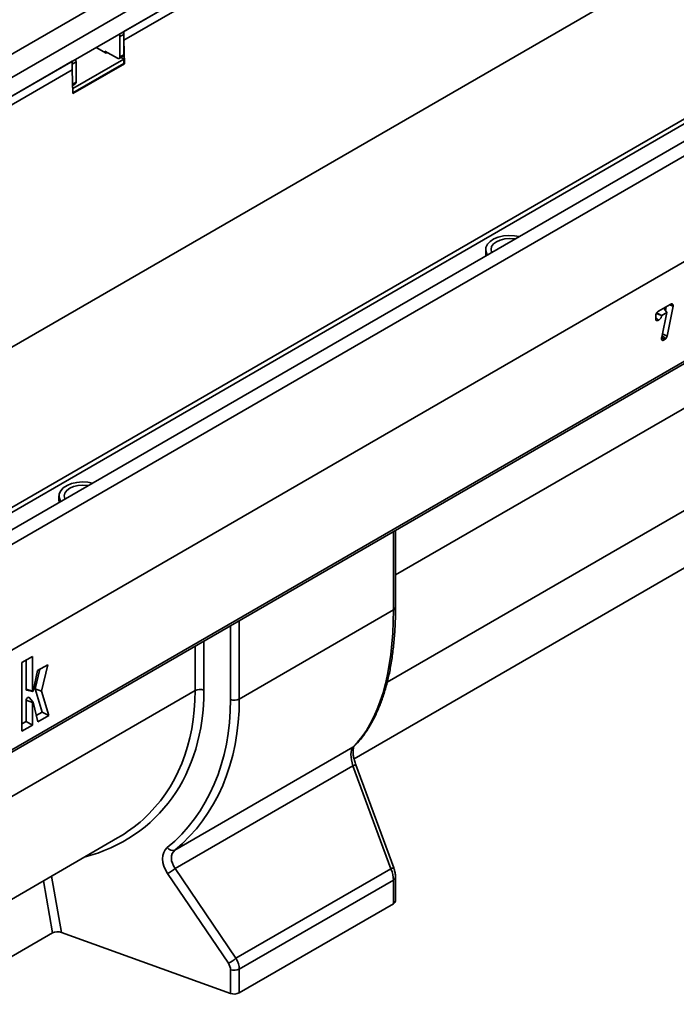
# Model space of a CAD drawing. Units: millimetres. Extents: x 8 to 417, y 1 to 291.
# Drawn here: x 361 to 379, y 141 to 169 of the extents above; entities that cross this region are included whole.
import ezdxf

# ---------------------------------------------------------------- set-up
doc = ezdxf.new("R2010")
doc.units = ezdxf.units.MM

msp = doc.modelspace()

# ---------------------------------------------------------------- linework, layer by layer
at = {"color": 7, "linetype": 'Continuous', "lineweight": 35}
for p, q in [((391.53804, 185.500859), (321.590893, 145.121231)), ((391.81374, 185.006838), (321.880879, 144.635456)), ((391.81374, 184.476086), (321.880879, 144.104705)), ((363.582502, 168.178539), (385.467457, 180.812455)), ((363.582502, 167.933577), (385.467457, 180.567492)), ((404.641732, 179.674122), (334.001764, 138.894537)), ((334.255248, 138.626943), (404.895215, 179.406529)), ((402.503201, 179.066915), (332.57034, 138.695533)), ((332.76318, 138.671607), (402.710328, 179.051235)), ((322.044845, 137.133099), (392.40197, 177.749402)), ((334.219893, 135.634325), (404.930571, 176.45473)), ((404.895215, 176.43432), (334.255248, 135.654735)), ((334.178463, 132.735433), (404.889141, 173.555838)), ((334.219893, 132.827002), (404.930571, 173.647407)), ((363.582502, 168.096885), (363.476436, 168.035654)), ((363.476436, 168.035654), (363.476436, 167.464076)), ((363.582502, 168.178539), (363.582502, 167.933577)), ((363.582502, 168.096885), (363.582502, 167.525306)), ((363.087527, 167.566107), (362.804575, 167.729452)), ((363.582502, 167.933577), (363.602256, 167.26894)), ((363.405725, 167.423242), (363.052172, 167.627344)), ((363.052172, 167.586517), (363.052172, 167.627344)), ((363.122888, 167.58652), (363.087527, 167.566107)), ((363.455721, 167.418291), (363.561787, 167.479522)), ((363.476436, 167.464076), (363.582502, 167.525306)), ((363.582502, 167.402825), (363.505716, 167.447153)), ((351.561686, 161.23907), (362.132933, 167.341721)), ((362.132933, 167.096758), (362.132933, 167.341721)), ((362.238999, 167.321297), (362.132933, 167.260067)), ((362.132933, 167.096758), (362.132933, 167.260067)), ((362.148442, 166.57496), (363.582502, 167.402825)), ((362.152021, 166.454545), (363.582502, 167.280344)), ((362.152687, 166.432122), (363.602256, 167.26894)), ((362.238999, 166.749719), (362.238999, 167.321297)), ((363.582502, 167.280344), (363.582502, 167.402825)), ((363.602256, 167.26894), (363.582502, 167.280344)), ((351.561686, 160.994108), (362.132933, 167.096758)), ((362.152687, 166.432122), (362.132933, 167.096758)), ((362.145851, 166.66212), (362.218284, 166.703934)), ((373.779268, 162.045432), (373.779268, 161.922951)), ((371.006063, 149.861369), (391.694668, 161.804646)), ((378.584595, 160.238537), (378.716164, 160.193956)), ((378.599138, 160.261518), (378.716164, 160.193956)), ((378.64676, 160.304492), (378.973546, 160.493141)), ((378.87931, 160.262683), (378.73798, 160.181095)), ((378.739674, 159.569839), (378.87931, 160.262683)), ((378.80086, 160.393452), (378.87931, 160.262683)), ((378.864103, 160.429961), (378.842997, 160.323214)), ((379.058524, 160.441048), (378.893202, 159.604911)), ((378.953219, 160.481407), (379.058524, 160.441048)), ((378.966279, 160.488946), (379.060213, 160.456793)), ((379.060213, 160.456793), (379.058524, 160.441048)), ((378.56871, 160.089869), (378.56871, 160.174801)), ((378.56871, 160.123056), (378.649368, 160.051223)), ((378.73086, 159.55101), (378.739674, 159.569839)), ((378.737631, 159.565474), (378.815907, 159.497929)), ((378.747895, 159.610629), (378.858066, 159.536522)), ((378.75827, 159.662107), (378.893202, 159.604911)), ((389.861575, 159.12831), (370.070134, 147.702955)), ((361.758453, 155.105963), (361.758453, 154.983482)), ((371.239506, 151.974127), (371.239506, 154.130317)), ((366.838165, 149.385462), (371.180928, 151.892486)), ((361.013186, 150.582075), (360.716001, 150.410513)), ((361.013186, 149.603864), (361.013186, 150.582075)), ((360.716001, 150.410513), (360.716001, 148.48058)), ((360.833871, 149.663629), (360.833871, 150.478558)), ((361.440409, 150.351977), (361.154652, 150.187013)), ((361.266221, 149.609118), (361.440409, 150.351977)), ((361.154652, 150.187013), (361.027043, 149.609571)), ((361.085186, 149.668243), (361.214999, 150.221851)), ((360.833871, 149.663629), (361.013186, 149.603864)), ((360.853644, 149.632034), (361.016295, 149.598895)), ((361.026113, 149.301983), (360.916077, 149.426263)), ((361.282143, 149.014447), (361.085186, 149.668243)), ((361.085186, 149.668243), (361.266221, 149.609118)), ((361.474317, 148.918346), (361.266221, 149.609118)), ((360.833871, 148.755665), (360.833871, 149.349709)), ((360.833871, 149.349709), (361.013186, 149.289944)), ((361.013186, 148.652141), (361.013186, 149.289944)), ((361.027123, 149.299942), (361.163569, 148.738956)), ((361.119412, 148.920504), (361.282143, 149.014447)), ((361.163569, 148.738956), (361.474317, 148.918346)), ((361.282143, 149.014447), (361.474317, 148.918346)), ((360.716001, 148.68762), (360.833871, 148.755665)), ((360.716001, 148.48058), (361.013186, 148.652141)), ((360.833871, 148.755665), (361.013186, 148.652141)), ((365.024811, 145.133257), (370.036379, 148.026374)), ((370.040766, 147.505748), (365.033387, 144.61505)), ((371.10967, 144.605667), (370.040766, 147.505748)), ((371.188994, 144.632402), (370.12009, 147.532483)), ((342.721792, 133.533207), (363.410397, 145.476484)), ((366.529672, 141.945069), (364.819068, 144.474704)), ((365.033387, 144.61505), (366.743991, 142.085414)), ((366.743991, 142.085414), (371.10967, 144.605667)), ((371.180928, 144.28887), (366.838165, 141.781847)), ((371.180928, 143.620928), (371.180928, 144.28887)), ((371.239506, 143.702568), (371.239506, 144.370511)), ((366.838165, 141.113904), (371.180928, 143.620928)), ((361.577303, 142.800148), (341.785862, 131.374792)), ((361.82789, 142.815738), (366.59076, 141.097631)), ((366.59076, 141.097631), (366.59076, 141.765574)), ((366.838165, 141.781847), (366.838165, 141.113904))]:
    msp.add_line(p, q, dxfattribs=at)
at = {"color": 8, "linetype": 'Continuous', "lineweight": 35}
for p, q in [((362.144863, 166.695375), (362.238999, 166.749719)), ((371.239506, 152.8815), (393.879137, 165.951081)), ((371.180928, 151.892486), (371.180928, 154.096501)), ((366.59076, 149.36919), (366.59076, 151.446653)), ((366.838165, 151.589477), (366.838165, 149.385462)), ((365.594866, 149.622919), (365.594866, 150.871736)), ((365.842271, 151.01456), (365.842271, 149.639192)), ((342.955235, 136.553338), (365.594866, 149.622919)), ((361.577303, 142.800148), (361.318763, 144.269009)), ((361.548727, 144.401765), (361.82789, 142.815738))]:
    msp.add_line(p, q, dxfattribs=at)
at = {"color": 7, "linetype": 'Continuous', "lineweight": 35, "flags": 128}
for points in [[(374.723583, 162.402742), (374.590765, 162.427051), (374.434636, 162.434937), (374.279566, 162.421824), (374.133913, 162.38842), (374.005531, 162.336525), (373.901341, 162.268937), (373.826959, 162.189301), (373.786395, 162.101908), (373.781837, 162.01147), (373.81353, 161.922864), (373.835322, 161.88996)], [(374.606946, 162.335409), (374.590148, 162.338181), (374.454268, 162.348508), (374.318388, 162.338181), (374.191768, 162.307904), (374.083037, 162.259739), (373.999605, 162.19697), (373.947157, 162.123874), (373.929268, 162.045432), (373.947157, 161.96699), (373.951959, 161.957293)], [(373.779268, 161.922951), (373.786395, 161.866476), (373.787483, 161.862343)], [(362.702768, 155.463273), (362.56995, 155.487582), (362.413821, 155.495468), (362.25875, 155.482355), (362.113098, 155.448951), (361.984716, 155.397056), (361.880526, 155.329468), (361.806144, 155.249832), (361.76558, 155.162439), (361.761022, 155.072001), (361.792714, 154.983395), (361.814507, 154.950491)], [(362.586131, 155.39594), (362.569333, 155.398712), (362.433453, 155.409039), (362.297573, 155.398712), (362.170953, 155.368435), (362.062222, 155.320271), (361.97879, 155.257501), (361.926342, 155.184405), (361.908453, 155.105963), (361.926342, 155.027522), (361.931144, 155.017824)], [(361.758453, 154.983482), (361.76558, 154.927007), (361.766668, 154.922874)], [(360.833871, 149.349709), (360.836793, 149.36981), (360.84518, 149.390672), (360.857942, 149.409583), (360.87342, 149.424086), (360.889601, 149.432295), (360.904383, 149.433144), (360.915845, 149.426521), (360.916077, 149.426263)], [(361.027043, 149.609571), (361.025921, 149.606329), (361.024084, 149.60329), (361.021764, 149.600839), (361.019254, 149.599284), (361.01687, 149.598823), (361.014914, 149.599513), (361.013632, 149.601267), (361.013186, 149.603864)], [(361.013186, 149.289944), (361.013645, 149.293105), (361.014964, 149.296386), (361.016971, 149.29936), (361.019405, 149.30164), (361.02195, 149.302931), (361.024274, 149.303065), (361.026077, 149.302023), (361.027123, 149.299942)]]:
    msp.add_lwpolyline(points, dxfattribs=at)
at = {"color": 8, "linetype": 'Continuous', "lineweight": 35, "flags": 128}
msp.add_lwpolyline([(370.06503, 148.048468), (370.061116, 148.044784), (370.036379, 148.026374)], dxfattribs=at)
at = {"color": 7, "linetype": 'Continuous', "lineweight": 35}
for centre, radius, start, end in [((363.328441, 168.0296), 0.148119, 2.3426692, 30.7587912), ((363.436686, 168.091478), 0.145916, 2.1236197, 30.9778407), ((363.433328, 167.457083), 0.043671, 230.7967148, 9.214037), ((363.534933, 167.51925), 0.047953, 304.0563509, 7.2558295), ((362.093183, 167.31589), 0.145916, 2.1236195, 30.9778409), ((362.19143, 166.743662), 0.047953, 304.0563509, 7.2558295), ((360.861771, 149.659106), 0.028265, 170.790904, 253.2897096), ((365.737461, 149.343828), 0.313409, 70.4626386, 117.0636231), ((366.69557, 149.664554), 0.313409, 250.4626386, 297.0636231), ((364.960451, 145.308834), 0.187002, 215.3359334, 290.1310712), ((364.327035, 145.459891), 1.101222, 296.5389428, 309.898174), ((371.138966, 143.712872), 0.101067, 294.5312066, 354.1486525), ((366.03764, 142.930255), 1.101222, 296.5389428, 309.898174), ((366.69557, 142.060938), 0.313409, 250.4626386, 297.0636231), ((366.69557, 141.392995), 0.313409, 250.4626386, 297.0636231)]:
    msp.add_arc(centre, radius, start, end, dxfattribs=at)
at = {"color": 8, "linetype": 'Continuous', "lineweight": 35}
for centre, radius, start, end in [((371.138966, 151.98443), 0.101067, 294.5312066, 354.1486525), ((370.37792, 146.636438), 0.932401, 106.0527913, 111.1983644), ((371.446824, 143.736357), 0.932401, 106.0527913, 111.1983644), ((371.138982, 144.380795), 0.101043, 294.5274758, 354.1931585)]:
    msp.add_arc(centre, radius, start, end, dxfattribs=at)
at = {"color": 7, "linetype": 'Continuous', "lineweight": 35}
for centre, major_axis, ratio, start_param, end_param in [((365.872852, 156.747358), (-3.477821, 9.164467), 0.437563902, 3.328842156, 3.997949006), ((358.322385, 152.351836), (-6.784186, 6.881617), 0.686845823, 3.081000254, 3.750107104), ((358.428369, 152.449749), (-6.876288, 7.065421), 0.685256503, 3.085961225, 3.755068075), ((370.224064, 147.561293), (-0.15477, 0.486052), 0.375444349, 0.198286992, 1.565525543), ((358.138086, 152.282173), (6.142485, -6.139479), 0.68860875, 6.100517084, 6.247504261), ((365.28578, 144.673751), (-0.499887, 0.507067), 0.686845823, 6.222592908, 7.589831458), ((365.391763, 144.771665), (0.409731, -0.318028), 0.709980376, 2.976156736, 4.343395287), ((370.876349, 144.521245), (-0.203817, 0.458887), 0.493222845, 3.979287512, 4.677419213), ((361.721906, 142.717825), (0.202336, -0.002501), 0.573106111, 1.026589716, 2.373999235), ((366.329653, 141.859763), (-0.214237, 0.217314), 0.686845823, 3.750107104, 4.448238805), ((366.435637, 141.957676), (-0.309177, 0.396486), 0.65010144, 3.836538084, 4.534669785)]:
    msp.add_ellipse(centre, major_axis=major_axis, ratio=ratio, start_param=start_param, end_param=end_param, dxfattribs=at)
at = {"color": 8, "linetype": 'Continuous', "lineweight": 35}
for centre, major_axis, ratio, start_param, end_param in [((358.24407, 152.380086), (-6.23431, 6.323844), 0.686845823, 2.768016907, 3.750107104), ((358.138086, 152.282173), (6.142485, -6.139479), 0.68860875, 6.247504261, 6.885996511)]:
    msp.add_ellipse(centre, major_axis=major_axis, ratio=ratio, start_param=start_param, end_param=end_param, dxfattribs=at)
at = {"color": 7, "linetype": 'Continuous', "lineweight": 35}
for points, knots in [([(378.973546, 160.493141), (378.97366, 160.493205), (378.973774, 160.493268), (378.973889, 160.493332), (378.976759, 160.494929), (378.980234, 160.496879), (378.986337, 160.499936), (378.988586, 160.500999), (378.992968, 160.502896), (378.995102, 160.503741), (378.999254, 160.505256), (379.001273, 160.505927), (379.005199, 160.507124), (379.007323, 160.50772), (379.01423, 160.509306), (379.019611, 160.510058), (379.030257, 160.509431), (379.035646, 160.508054), (379.042842, 160.503827), (379.04515, 160.502007), (379.049152, 160.497843), (379.050863, 160.49552), (379.055256, 160.488056), (379.057282, 160.482363), (379.059123, 160.472656), (379.059455, 160.46958), (379.059865, 160.464448), (379.059955, 160.462327), (379.060031, 160.460713), (379.060092, 160.459406), (379.060153, 160.4581), (379.060213, 160.456793)], [-0.004981141, -0.004981141, -0.004981141, -0.004981141, 0, 0, 0, 0.125, 0.125, 0.1875, 0.1875, 0.25, 0.25, 0.3125, 0.3125, 0.375, 0.375, 0.5, 0.5, 0.625, 0.625, 0.6875, 0.6875, 0.75, 0.75, 0.875, 0.875, 0.9375, 0.9375, 1, 1, 1, 1.050582905, 1.050582905, 1.050582905, 1.050582905]), ([(378.56871, 160.174801), (378.568722, 160.175119), (378.568733, 160.175437), (378.568745, 160.175756), (378.568856, 160.178815), (378.568966, 160.183168), (378.569906, 160.19198), (378.57036, 160.195217), (378.571558, 160.201829), (378.57231, 160.205275), (378.57512, 160.216025), (378.57772, 160.223689), (378.584726, 160.239514), (378.588975, 160.247294), (378.596112, 160.258157), (378.598593, 160.261612), (378.603725, 160.268192), (378.606416, 160.271351), (378.61147, 160.276867), (378.613874, 160.27929), (378.618364, 160.283594), (378.620425, 160.285463), (378.624765, 160.289216), (378.62698, 160.291033), (378.631498, 160.294524), (378.633874, 160.296241), (378.640274, 160.300605), (378.643718, 160.302653), (378.646317, 160.304224), (378.646465, 160.304313), (378.646612, 160.304402), (378.64676, 160.304492)], [-0.013007161, -0.013007161, -0.013007161, -0.013007161, 0, 0, 0, 0.125, 0.125, 0.1875, 0.1875, 0.25, 0.25, 0.375, 0.375, 0.5, 0.5, 0.5625, 0.5625, 0.625, 0.625, 0.6875, 0.6875, 0.75, 0.75, 0.8125, 0.8125, 0.875, 0.875, 1, 1, 1, 1.007114196, 1.007114196, 1.007114196, 1.007114196]), ([(378.649368, 160.051223), (378.649018, 160.051035), (378.648667, 160.050848), (378.648316, 160.050661), (378.646979, 160.049947), (378.645301, 160.049045), (378.642273, 160.047523), (378.641179, 160.046988), (378.638823, 160.045898), (378.637524, 160.045327), (378.63366, 160.043752), (378.631296, 160.042939), (378.626973, 160.041619), (378.625099, 160.041128), (378.619397, 160.039783), (378.615163, 160.039031), (378.608633, 160.03867), (378.606456, 160.038676), (378.602126, 160.038984), (378.600007, 160.039275), (378.595634, 160.040258), (378.593372, 160.04096), (378.58882, 160.043007), (378.586489, 160.044398), (378.582277, 160.047798), (378.580371, 160.049791), (378.576973, 160.054361), (378.575463, 160.057006), (378.573065, 160.062427), (378.572146, 160.065209), (378.570715, 160.070744), (378.570198, 160.073549), (378.56911, 160.08134), (378.568935, 160.085627), (378.568777, 160.088613), (378.568755, 160.089032), (378.568732, 160.089451), (378.56871, 160.089869)], [-0.016384577, -0.016384577, -0.016384577, -0.016384577, 0, 0, 0, 0.0625, 0.0625, 0.09375, 0.09375, 0.125, 0.125, 0.1875, 0.1875, 0.25, 0.25, 0.375, 0.375, 0.4375, 0.4375, 0.5, 0.5, 0.5625, 0.5625, 0.625, 0.625, 0.6875, 0.6875, 0.75, 0.75, 0.8125, 0.8125, 0.875, 0.875, 1, 1, 1, 1.017526007, 1.017526007, 1.017526007, 1.017526007]), ([(378.73798, 160.181095), (378.737935, 160.180269), (378.737881, 160.179378), (378.737705, 160.176925), (378.737563, 160.175265), (378.737154, 160.171591), (378.736878, 160.169528), (378.735822, 160.163126), (378.734882, 160.158905), (378.732638, 160.150607), (378.731373, 160.146623), (378.728304, 160.138214), (378.726488, 160.133798), (378.723222, 160.126911), (378.722021, 160.124535), (378.719582, 160.120002), (378.718337, 160.117824), (378.712051, 160.107367), (378.706895, 160.10041), (378.696608, 160.088143), (378.691461, 160.082905), (378.682183, 160.074292), (378.678121, 160.07089), (378.671665, 160.06585), (378.669491, 160.064225), (378.665101, 160.061098), (378.662896, 160.05961), (378.656842, 160.055679), (378.653352, 160.053606), (378.65042, 160.051852), (378.650069, 160.051642), (378.649719, 160.051432), (378.649368, 160.051223)], [0.0424337394, 0.0424337394, 0.0424337394, 0.0424337394, 0.0625, 0.0625, 0.09375, 0.09375, 0.125, 0.125, 0.1875, 0.1875, 0.25, 0.25, 0.3125, 0.3125, 0.34375, 0.34375, 0.375, 0.375, 0.5, 0.5, 0.625, 0.625, 0.75, 0.75, 0.8125, 0.8125, 0.875, 0.875, 1, 1, 1, 1.0149498198, 1.0149498198, 1.0149498198, 1.0149498198]), ([(378.815907, 159.497929), (378.814576, 159.497223), (378.813246, 159.496518), (378.811915, 159.495813), (378.80912, 159.494332), (378.805752, 159.492532), (378.797905, 159.488783), (378.79343, 159.486838), (378.786033, 159.484479), (378.783395, 159.483782), (378.77828, 159.482781), (378.775804, 159.482464), (378.771021, 159.48216), (378.768795, 159.482156), (378.763966, 159.482526), (378.761385, 159.482918), (378.756057, 159.484479), (378.753298, 159.485717), (378.748607, 159.488697), (378.746549, 159.490451), (378.741092, 159.496266), (378.73844, 159.500831), (378.735463, 159.508051), (378.7346, 159.510623), (378.733521, 159.514743), (378.733198, 159.51616), (378.732628, 159.519085), (378.732379, 159.520628), (378.731398, 159.528049), (378.731347, 159.532882), (378.731261, 159.536063), (378.731128, 159.541045), (378.730994, 159.546028), (378.73086, 159.55101)], [-0.059501029, -0.059501029, -0.059501029, -0.059501029, 0, 0, 0, 0.125, 0.125, 0.25, 0.25, 0.3125, 0.3125, 0.375, 0.375, 0.4375, 0.4375, 0.5, 0.5, 0.5625, 0.5625, 0.625, 0.625, 0.75, 0.75, 0.8125, 0.8125, 0.84375, 0.84375, 0.875, 0.875, 1, 1, 1, 1.195758432, 1.195758432, 1.195758432, 1.195758432]), ([(378.858066, 159.536522), (378.856451, 159.534803), (378.854836, 159.533084), (378.853222, 159.531365), (378.85121, 159.529223), (378.848827, 159.526678), (378.844631, 159.522393), (378.843128, 159.520888), (378.8399, 159.517764), (378.838123, 159.516103), (378.829748, 159.508569), (378.824148, 159.504312), (378.819845, 159.500978), (378.818532, 159.499962), (378.817219, 159.498945), (378.815907, 159.497929)], [-0.200691955, -0.200691955, -0.200691955, -0.200691955, 0, 0, 0, 0.25, 0.25, 0.375, 0.375, 0.5, 0.5, 1, 1, 1, 1.152495246, 1.152495246, 1.152495246, 1.152495246]), ([(378.893202, 159.604911), (378.892801, 159.603616), (378.892399, 159.60232), (378.891998, 159.601025), (378.89152, 159.599482), (378.890766, 159.596986), (378.88894, 159.591779), (378.888183, 159.589732), (378.886465, 159.58546), (378.885604, 159.583474), (378.883095, 159.577964), (378.881528, 159.574889), (378.879522, 159.571084), (378.878923, 159.569975), (378.877679, 159.567702), (378.877052, 159.566576), (378.875155, 159.563226), (378.873871, 159.561033), (378.871273, 159.556729), (378.869952, 159.554608), (378.866244, 159.54879), (378.864035, 159.545484), (378.862171, 159.542686), (378.860803, 159.540631), (378.859434, 159.538576), (378.858066, 159.536522)], [-0.104901489, -0.104901489, -0.104901489, -0.104901489, 0, 0, 0, 0.125, 0.125, 0.1875, 0.1875, 0.25, 0.25, 0.375, 0.375, 0.4375, 0.4375, 0.5, 0.5, 0.625, 0.625, 0.75, 0.75, 1, 1, 1, 1.1835297, 1.1835297, 1.1835297, 1.1835297]), ([(370.06505, 148.048488), (370.099612, 148.083413), (370.197942, 148.182778), (370.348442, 148.367836), (370.511613, 148.611395), (370.659203, 148.881666), (370.790996, 149.177395), (370.906408, 149.497528), (371.005077, 149.840714), (371.086758, 150.205612), (371.151301, 150.590906), (371.198691, 150.995265), (371.228734, 151.417535), (371.238808, 151.747466), (371.239388, 151.935643), (371.239506, 151.974127)], [0, 0, 0, 0, 0.045468865, 0.129360764, 0.213600991, 0.298303998, 0.383320816, 0.468499543, 0.553701371, 0.638833801, 0.723857897, 0.808760397, 0.893545616, 0.978229047, 1, 1, 1, 1]), ([(370.12009, 147.532483), (370.112522, 147.553962), (370.090482, 147.616518), (370.06339, 147.720908), (370.045126, 147.836428), (370.041709, 147.934886), (370.049652, 148.007103), (370.063912, 148.046584), (370.065394, 148.048188), (370.06603, 148.048876)], [0, 0, 0, 0, 0.088516858, 0.257788121, 0.423952487, 0.585243898, 0.740255961, 0.888711166, 1, 1, 1, 1]), ([(371.239506, 144.370511), (371.238819, 144.391274), (371.236866, 144.450262), (371.220172, 144.539676), (371.197943, 144.605788), (371.188994, 144.632402)], [0, 0, 0, 0, 0.245014298, 0.696074846, 1, 1, 1, 1])]:
    msp.add_open_spline(points, degree=3, knots=knots, dxfattribs=at)
msp.add_open_spline([(378.716164, 160.193956), (378.723442, 160.189675), (378.730723, 160.185397), (378.73798, 160.181095)], degree=3, dxfattribs=at)

doc.saveas('drawing.dxf')
